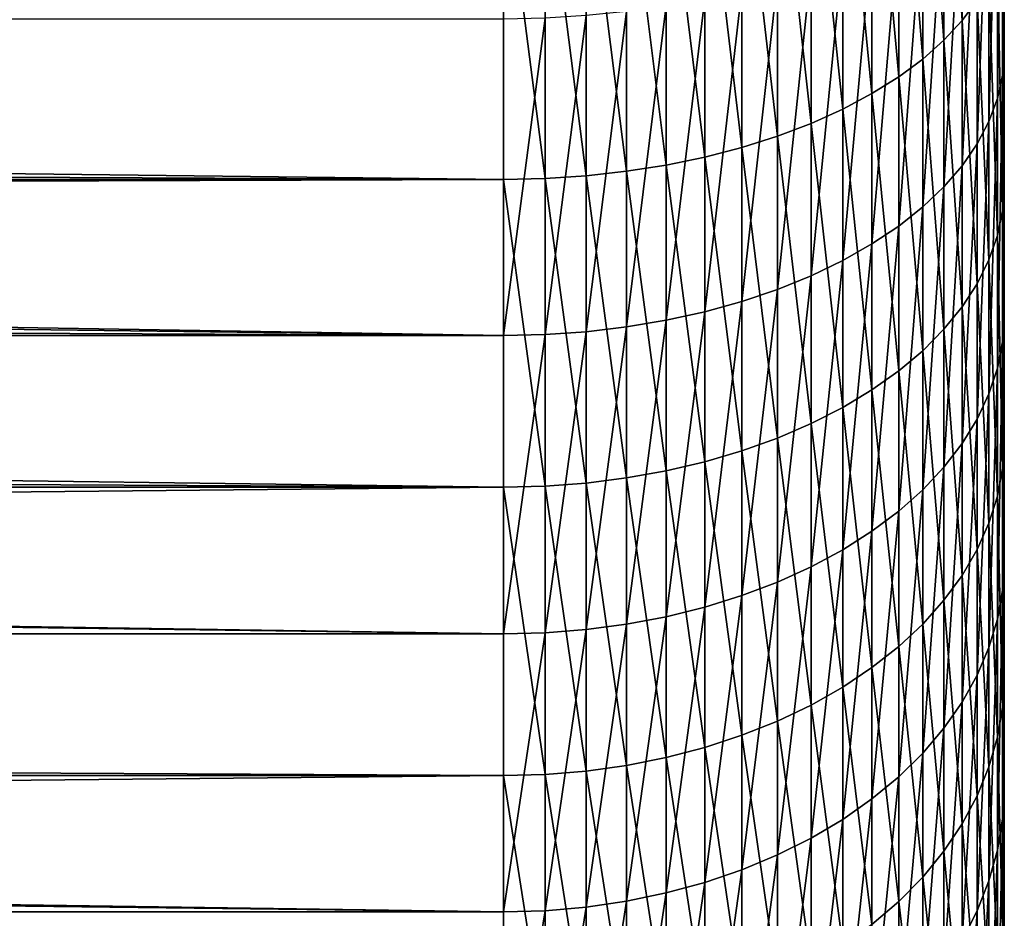
# Model space of a CAD drawing. Extents: x -35 to 35, y -65 to 0.
# Drawn here: x 33.5 to 35, y -63 to -61.7 of the extents above; entities that cross this region are included whole.
import ezdxf

# ---------------------------------------------------------------- set-up
doc = ezdxf.new("R2010")
doc.units = 0
doc.layers.add('L1', color=7, linetype='CONTINUOUS')

msp = doc.modelspace()

# ---------------------------------------------------------------- linework, layer by layer
at = {"layer": 'L1', "color": 7}
for points in [[(35, -62.29137, -4.278597), (35, -61.90934, -4.592981), (35, -58.45)], [(35, -58.45), (35, -61.90934, -4.592981), (35, -61.5017, -4.873361)], [(35, -63.25657, -3.155847), (35, -62.96749, -3.55736), (35, -58.45)], [(35, -58.45), (35, -62.96749, -3.55736), (35, -62.64496, -3.932537)], [(35, -58.45), (35, -62.64496, -3.932537), (35, -62.29137, -4.278597)], [(35, -63.90308, -1.82385), (35, -63.7261, -2.285871), (35, -58.45)], [(35, -58.45), (35, -63.7261, -2.285871), (35, -63.51007, -2.730969)], [(35, -58.45), (35, -63.51007, -2.730969), (35, -63.25657, -3.155847)], [(35, -64.18803, -0.370924), (35, -64.1349, -0.862819), (35, -58.45)], [(35, -58.45), (35, -64.1349, -0.862819), (35, -64.03968, -1.348326)], [(35, -58.45), (35, -64.03968, -1.348326), (35, -63.90308, -1.82385)], [(35, -64.09251, 1.106597), (35, -64.16675, 0.617443), (35, -58.45)], [(35, -58.45), (35, -64.16675, 0.617443), (35, -64.19867, 0.123718)], [(35, -58.45), (35, -64.19867, 0.123718), (35, -64.18803, -0.370924)], [(35, -63.62288, 2.510745), (35, -63.81956, 2.056765), (35, -58.45)], [(35, -58.45), (35, -63.81956, 2.056765), (35, -63.9765, 1.587558)], [(35, -58.45), (35, -63.9765, 1.587558), (35, -64.09251, 1.106597)], [(35, -62.81026, 3.748419), (35, -63.11635, 3.359715), (35, -58.45)], [(35, -58.45), (35, -63.11635, 3.359715), (35, -63.38789, 2.946136)], [(35, -58.45), (35, -63.38789, 2.946136), (35, -63.62288, 2.510745)], [(35, -61.70854, 4.737557), (35, -62.10374, 4.4399), (35, -58.45)], [(35, -58.45), (35, -62.10374, 4.4399), (35, -62.47189, 4.109372)], [(35, -58.45), (35, -62.47189, 4.109372), (35, -62.81026, 3.748419)], [(35, -58.45), (35, -61.28921, 5.000139), (35, -61.70854, 4.737557)], [(34.90961, -61.23421, -5.435363), (34.93683, -61.20881, -5.385798), (34.93683, -61.66159, -5.1287)], [(34.93683, -61.20881, -5.385798), (34.95936, -61.63095, -5.079757), (34.93683, -61.66159, -5.1287)], [(34.87787, -61.25848, -5.482758), (34.90961, -61.23421, -5.435363), (34.90961, -61.69115, -5.175899)], [(34.90961, -61.23421, -5.435363), (34.93683, -61.66159, -5.1287), (34.90961, -61.69115, -5.175899)], [(34.84185, -61.28148, -5.527658), (34.87787, -61.25848, -5.482758), (34.87787, -61.71941, -5.221031)], [(34.87787, -61.25848, -5.482758), (34.90961, -61.69115, -5.175899), (34.87787, -61.71941, -5.221031)], [(34.80179, -61.30305, -5.569758), (34.84185, -61.28148, -5.527658), (34.84185, -61.74618, -5.263788)], [(34.84185, -61.28148, -5.527658), (34.87787, -61.71941, -5.221031), (34.84185, -61.74618, -5.263788)], [(34.99744, -61.74364, 4.788586), (35, -61.70854, 4.737557), (35, -61.28921, 5.000139)], [(34.99744, -61.74364, 4.788586), (35, -61.28921, 5.000139), (34.99744, -61.31979, 5.053997)], [(34.75796, -61.32303, -5.60877), (34.80179, -61.30305, -5.569758), (34.80179, -61.77129, -5.303878)], [(34.80179, -61.30305, -5.569758), (34.84185, -61.74618, -5.263788), (34.80179, -61.77129, -5.303878)], [(34.71066, -61.34129, -5.644426), (34.75796, -61.32303, -5.60877), (34.75796, -61.79455, -5.341027)], [(34.75796, -61.32303, -5.60877), (34.80179, -61.77129, -5.303878), (34.75796, -61.79455, -5.341027)], [(34.98977, -61.77849, 4.839267), (34.99744, -61.74364, 4.788586), (34.99744, -61.31979, 5.053997)], [(34.98977, -61.77849, 4.839267), (34.99744, -61.31979, 5.053997), (34.98977, -61.35016, 5.107486)], [(34.66021, -61.35772, -5.676485), (34.71066, -61.34129, -5.644426), (34.71066, -61.81581, -5.374982)], [(34.71066, -61.34129, -5.644426), (34.75796, -61.79455, -5.341027), (34.71066, -61.81581, -5.374982)], [(34.60696, -61.37218, -5.704726), (34.66021, -61.35772, -5.676485), (34.66021, -61.83493, -5.40551)], [(34.66021, -61.35772, -5.676485), (34.71066, -61.81581, -5.374982), (34.66021, -61.83493, -5.40551)], [(34.97705, -61.81287, 4.889253), (34.98977, -61.77849, 4.839267), (34.98977, -61.35016, 5.107486)], [(34.97705, -61.81287, 4.889253), (34.98977, -61.35016, 5.107486), (34.97705, -61.38012, 5.160243)], [(34.55127, -61.3846, -5.728956), (34.60696, -61.37218, -5.704726), (34.60696, -61.85177, -5.432403)], [(34.60696, -61.37218, -5.704726), (34.66021, -61.83493, -5.40551), (34.60696, -61.85177, -5.432403)], [(34.49352, -61.39487, -5.749011), (34.55127, -61.3846, -5.728956), (34.55127, -61.86622, -5.455477)], [(34.55127, -61.3846, -5.728956), (34.60696, -61.85177, -5.432403), (34.55127, -61.86622, -5.455477)], [(34.95936, -61.84654, 4.938203), (34.97705, -61.81287, 4.889253), (34.97705, -61.38012, 5.160243)], [(34.95936, -61.84654, 4.938203), (34.97705, -61.38012, 5.160243), (34.95936, -61.40945, 5.211906)], [(34.37345, -61.40873, -5.776075), (34.43411, -61.40293, -5.764753), (34.43411, -61.88757, -5.489565)], [(34.43411, -61.40293, -5.764753), (34.49352, -61.39487, -5.749011), (34.49352, -61.87818, -5.474574)], [(34.43411, -61.40293, -5.764753), (34.49352, -61.87818, -5.474574), (34.43411, -61.88757, -5.489565)], [(34.49352, -61.39487, -5.749011), (34.55127, -61.86622, -5.455477), (34.49352, -61.87818, -5.474574)], [(6.146196, -61.56096, -5.707182), (34.25, -61.41339, -5.785179), (34.25, -61.89975, -5.509016)], [(34.25, -61.41339, -5.785179), (34.31194, -61.41223, -5.782899), (34.31194, -61.89839, -5.506845)], [(34.25, -61.41339, -5.785179), (34.31194, -61.89839, -5.506845), (34.25, -61.89975, -5.509016)], [(34.31194, -61.41223, -5.782899), (34.37345, -61.40873, -5.776075), (34.37345, -61.89432, -5.500346)], [(34.31194, -61.41223, -5.782899), (34.37345, -61.89432, -5.500346), (34.31194, -61.89839, -5.506845)], [(34.37345, -61.40873, -5.776075), (34.43411, -61.88757, -5.489565), (34.37345, -61.89432, -5.500346)], [(34.93683, -61.87927, 4.985782), (34.95936, -61.84654, 4.938203), (34.95936, -61.40945, 5.211906)], [(34.93683, -61.87927, 4.985782), (34.95936, -61.40945, 5.211906), (34.93683, -61.43797, 5.262122)], [(34.90961, -61.91083, 5.031665), (34.93683, -61.87927, 4.985782), (34.93683, -61.43797, 5.262122)], [(34.90961, -61.91083, 5.031665), (34.93683, -61.43797, 5.262122), (34.90961, -61.46547, 5.310548)], [(34.87787, -61.941, 5.075539), (34.90961, -61.91083, 5.031665), (34.90961, -61.46547, 5.310548)], [(34.87787, -61.941, 5.075539), (34.90961, -61.46547, 5.310548), (34.87787, -61.49176, 5.356854)], [(34.84185, -61.96959, 5.117105), (34.87787, -61.941, 5.075539), (34.87787, -61.49176, 5.356854)], [(34.84185, -61.96959, 5.117105), (34.87787, -61.49176, 5.356854), (34.84185, -61.51667, 5.400724)], [(34.99744, -61.53457, -4.925852), (35, -61.5017, -4.873361), (35, -61.90934, -4.592981)], [(34.80179, -61.9964, 5.156078), (34.84185, -61.96959, 5.117105), (34.84185, -61.51667, 5.400724)], [(34.80179, -61.9964, 5.156078), (34.84185, -61.51667, 5.400724), (34.80179, -61.54003, 5.441857)], [(34.98977, -61.56721, -4.977986), (34.99744, -61.53457, -4.925852), (34.99744, -61.9466, -4.642454)], [(34.99744, -61.53457, -4.925852), (35, -61.90934, -4.592981), (34.99744, -61.9466, -4.642454)], [(34.75796, -62.02124, 5.192192), (34.80179, -61.9964, 5.156078), (34.80179, -61.54003, 5.441857)], [(34.75796, -62.02124, 5.192192), (34.80179, -61.54003, 5.441857), (34.75796, -61.56167, 5.479972)], [(6.146196, -61.56096, -5.707182), (34.25, -61.89975, -5.509016), (6.014833, -61.77498, -5.585202)], [(34.71066, -62.04394, 5.225201), (34.75796, -62.02124, 5.192192), (34.75796, -61.56167, 5.479972)], [(34.71066, -62.04394, 5.225201), (34.75796, -61.56167, 5.479972), (34.71066, -61.58146, 5.51481)], [(34.97705, -61.59941, -5.029405), (34.98977, -61.56721, -4.977986), (34.98977, -61.98361, -4.691587)], [(34.98977, -61.56721, -4.977986), (34.99744, -61.9466, -4.642454), (34.98977, -61.98361, -4.691587)], [(34.66021, -62.06435, 5.254878), (34.71066, -62.04394, 5.225201), (34.71066, -61.58146, 5.51481)], [(34.66021, -62.06435, 5.254878), (34.71066, -61.58146, 5.51481), (34.66021, -61.59924, 5.546132)], [(34.60696, -62.08234, 5.281021), (34.66021, -62.06435, 5.254878), (34.66021, -61.59924, 5.546132)], [(34.60696, -62.08234, 5.281021), (34.66021, -61.59924, 5.546132), (34.60696, -61.61491, 5.573725)], [(34.95936, -61.63095, -5.079757), (34.97705, -61.59941, -5.029405), (34.97705, -62.02011, -4.740048)], [(34.97705, -61.59941, -5.029405), (34.98977, -61.98361, -4.691587), (34.97705, -62.02011, -4.740048)], [(34.55127, -62.09776, 5.303452), (34.60696, -62.08234, 5.281021), (34.60696, -61.61491, 5.573725)], [(34.55127, -62.09776, 5.303452), (34.60696, -61.61491, 5.573725), (34.55127, -61.62835, 5.597399)], [(34.43411, -62.12056, 5.336591), (34.49352, -62.11053, 5.322018), (34.49352, -61.63948, 5.616994)], [(34.43411, -62.12056, 5.336591), (34.49352, -61.63948, 5.616994), (34.43411, -61.64821, 5.632374)], [(34.49352, -62.11053, 5.322018), (34.55127, -62.09776, 5.303452), (34.55127, -61.62835, 5.597399)], [(34.49352, -62.11053, 5.322018), (34.55127, -61.62835, 5.597399), (34.49352, -61.63948, 5.616994)], [(34.93683, -61.66159, -5.1287), (34.95936, -61.63095, -5.079757), (34.95936, -62.05585, -4.787504)], [(34.95936, -61.63095, -5.079757), (34.97705, -62.02011, -4.740048), (34.95936, -62.05585, -4.787504)], [(34.31194, -62.13211, 5.353389), (34.37345, -62.12777, 5.347072), (34.37345, -61.65449, 5.643436)], [(34.31194, -62.13211, 5.353389), (34.37345, -61.65449, 5.643436), (34.31194, -61.65828, 5.650104)], [(34.37345, -62.12777, 5.347072), (34.43411, -62.12056, 5.336591), (34.43411, -61.64821, 5.632374)], [(34.37345, -62.12777, 5.347072), (34.43411, -61.64821, 5.632374), (34.37345, -61.65449, 5.643436)], [(6.014833, -61.77498, 5.585202), (34.25, -62.13356, 5.3555), (6.086041, -61.65897, 5.651324)], [(6.086041, -61.65897, 5.651324), (34.25, -62.13356, 5.3555), (34.25, -61.65954, 5.652331)], [(34.25, -62.13356, 5.3555), (34.31194, -62.13211, 5.353389), (34.31194, -61.65828, 5.650104)], [(34.25, -62.13356, 5.3555), (34.31194, -61.65828, 5.650104), (34.25, -61.65954, 5.652331)], [(34.90961, -61.69115, -5.175899), (34.93683, -61.66159, -5.1287), (34.93683, -62.09059, -4.833631)], [(34.93683, -61.66159, -5.1287), (34.95936, -62.05585, -4.787504), (34.93683, -62.09059, -4.833631)], [(34.87787, -61.71941, -5.221031), (34.90961, -61.69115, -5.175899), (34.90961, -62.1241, -4.878114)], [(34.90961, -61.69115, -5.175899), (34.93683, -62.09059, -4.833631), (34.90961, -62.1241, -4.878114)], [(34.99744, -62.14309, 4.487724), (35, -62.10374, 4.4399), (35, -61.70854, 4.737557)], [(34.99744, -62.14309, 4.487724), (35, -61.70854, 4.737557), (34.99744, -61.74364, 4.788586)], [(34.84185, -61.74618, -5.263788), (34.87787, -61.71941, -5.221031), (34.87787, -62.15613, -4.920649)], [(34.87787, -61.71941, -5.221031), (34.90961, -62.1241, -4.878114), (34.87787, -62.15613, -4.920649)], [(34.98977, -62.18218, 4.53522), (34.99744, -62.14309, 4.487724), (34.99744, -61.74364, 4.788586)], [(34.98977, -62.18218, 4.53522), (34.99744, -61.74364, 4.788586), (34.98977, -61.77849, 4.839267)], [(34.80179, -61.77129, -5.303878), (34.84185, -61.74618, -5.263788), (34.84185, -62.18648, -4.960947)], [(34.84185, -61.74618, -5.263788), (34.87787, -62.15613, -4.920649), (34.84185, -62.18648, -4.960947)], [(34.75796, -61.79455, -5.341027), (34.80179, -61.77129, -5.303878), (34.80179, -62.21494, -4.99873)], [(34.80179, -61.77129, -5.303878), (34.84185, -62.18648, -4.960947), (34.80179, -62.21494, -4.99873)], [(6.014833, -61.77498, 5.585202), (5.871008, -61.98971, 5.451651), (34.25, -62.13356, 5.3555)], [(34.25, -61.89975, -5.509016), (5.931689, -61.89911, -5.507997), (6.014833, -61.77498, -5.585202)], [(34.97705, -62.22073, 4.582065), (34.98977, -62.18218, 4.53522), (34.98977, -61.77849, 4.839267)], [(34.97705, -62.22073, 4.582065), (34.98977, -61.77849, 4.839267), (34.97705, -61.81287, 4.889253)], [(34.71066, -61.81581, -5.374982), (34.75796, -61.79455, -5.341027), (34.75796, -62.24131, -5.033742)], [(34.75796, -61.79455, -5.341027), (34.80179, -62.21494, -4.99873), (34.75796, -62.24131, -5.033742)], [(34.66021, -61.83493, -5.40551), (34.71066, -61.81581, -5.374982), (34.71066, -62.26541, -5.065743)], [(34.71066, -61.81581, -5.374982), (34.75796, -62.24131, -5.033742), (34.71066, -62.26541, -5.065743)], [(34.95936, -62.25848, 4.627939), (34.97705, -62.22073, 4.582065), (34.97705, -61.81287, 4.889253)], [(34.95936, -62.25848, 4.627939), (34.97705, -61.81287, 4.889253), (34.95936, -61.84654, 4.938203)], [(34.60696, -61.85177, -5.432403), (34.66021, -61.83493, -5.40551), (34.66021, -62.28708, -5.094515)], [(34.66021, -61.83493, -5.40551), (34.71066, -62.26541, -5.065743), (34.66021, -62.28708, -5.094515)], [(34.93683, -62.29517, 4.672529), (34.95936, -62.25848, 4.627939), (34.95936, -61.84654, 4.938203)], [(34.93683, -62.29517, 4.672529), (34.95936, -61.84654, 4.938203), (34.93683, -61.87927, 4.985782)], [(34.55127, -61.86622, -5.455477), (34.60696, -61.85177, -5.432403), (34.60696, -62.30617, -5.119861)], [(34.60696, -61.85177, -5.432403), (34.66021, -62.28708, -5.094515), (34.60696, -62.30617, -5.119861)], [(34.49352, -61.87818, -5.474574), (34.55127, -61.86622, -5.455477), (34.55127, -62.32255, -5.141607)], [(34.55127, -61.86622, -5.455477), (34.60696, -62.30617, -5.119861), (34.55127, -62.32255, -5.141607)], [(34.37345, -61.89432, -5.500346), (34.43411, -61.88757, -5.489565), (34.43411, -62.34675, -5.173734)], [(34.43411, -61.88757, -5.489565), (34.49352, -61.87818, -5.474574), (34.49352, -62.33611, -5.159606)], [(34.43411, -61.88757, -5.489565), (34.49352, -62.33611, -5.159606), (34.43411, -62.34675, -5.173734)], [(34.49352, -61.87818, -5.474574), (34.55127, -62.32255, -5.141607), (34.49352, -62.33611, -5.159606)], [(34.90961, -62.33056, 4.71553), (34.93683, -62.29517, 4.672529), (34.93683, -61.87927, 4.985782)], [(34.90961, -62.33056, 4.71553), (34.93683, -61.87927, 4.985782), (34.90961, -61.91083, 5.031665)], [(34.25, -61.89975, -5.509016), (5.871008, -61.98971, -5.451651), (5.931689, -61.89911, -5.507997)], [(34.25, -62.36056, -5.192066), (5.871008, -61.98971, -5.451651), (34.25, -61.89975, -5.509016)], [(34.25, -61.89975, -5.509016), (34.31194, -61.89839, -5.506845), (34.31194, -62.35902, -5.19002)], [(34.25, -61.89975, -5.509016), (34.31194, -62.35902, -5.19002), (34.25, -62.36056, -5.192066)], [(34.31194, -61.89839, -5.506845), (34.37345, -61.89432, -5.500346), (34.37345, -62.3544, -5.183895)], [(34.31194, -61.89839, -5.506845), (34.37345, -62.3544, -5.183895), (34.31194, -62.35902, -5.19002)], [(34.37345, -61.89432, -5.500346), (34.43411, -62.34675, -5.173734), (34.37345, -62.3544, -5.183895)], [(34.87787, -62.3644, 4.756648), (34.90961, -62.33056, 4.71553), (34.90961, -61.91083, 5.031665)], [(34.87787, -62.3644, 4.756648), (34.90961, -61.91083, 5.031665), (34.87787, -61.941, 5.075539)], [(34.99744, -61.9466, -4.642454), (35, -61.90934, -4.592981), (35, -62.29137, -4.278597)], [(34.84185, -62.39646, 4.795602), (34.87787, -62.3644, 4.756648), (34.87787, -61.941, 5.075539)], [(34.84185, -62.39646, 4.795602), (34.87787, -61.941, 5.075539), (34.84185, -61.96959, 5.117105)], [(34.98977, -61.98361, -4.691587), (34.99744, -61.9466, -4.642454), (34.99744, -62.33275, -4.324683)], [(34.99744, -61.9466, -4.642454), (35, -62.29137, -4.278597), (34.99744, -62.33275, -4.324683)], [(34.80179, -62.42651, 4.832126), (34.84185, -62.39646, 4.795602), (34.84185, -61.96959, 5.117105)], [(34.80179, -62.42651, 4.832126), (34.84185, -61.96959, 5.117105), (34.80179, -61.9964, 5.156078)], [(34.25, -62.36056, -5.192066), (5.713958, -62.20477, -5.305818), (5.871008, -61.98971, -5.451651)], [(34.25, -62.13356, 5.3555), (5.871008, -61.98971, 5.451651), (5.766431, -62.13291, 5.354543)], [(34.97705, -62.02011, -4.740048), (34.98977, -61.98361, -4.691587), (34.98977, -62.37384, -4.370454)], [(34.98977, -61.98361, -4.691587), (34.99744, -62.33275, -4.324683), (34.98977, -62.37384, -4.370454)], [(34.75796, -62.45436, 4.865971), (34.80179, -62.42651, 4.832126), (34.80179, -61.9964, 5.156078)], [(34.75796, -62.45436, 4.865971), (34.80179, -61.9964, 5.156078), (34.75796, -62.02124, 5.192192)], [(34.71066, -62.47982, 4.896905), (34.75796, -62.45436, 4.865971), (34.75796, -62.02124, 5.192192)], [(34.71066, -62.47982, 4.896905), (34.75796, -62.02124, 5.192192), (34.71066, -62.04394, 5.225201)], [(34.95936, -62.05585, -4.787504), (34.97705, -62.02011, -4.740048), (34.97705, -62.41437, -4.415598)], [(34.97705, -62.02011, -4.740048), (34.98977, -62.37384, -4.370454), (34.97705, -62.41437, -4.415598)], [(34.66021, -62.5027, 4.924718), (34.71066, -62.47982, 4.896905), (34.71066, -62.04394, 5.225201)], [(34.66021, -62.5027, 4.924718), (34.71066, -62.04394, 5.225201), (34.66021, -62.06435, 5.254878)], [(34.60696, -62.52287, 4.949219), (34.66021, -62.5027, 4.924718), (34.66021, -62.06435, 5.254878)], [(34.60696, -62.52287, 4.949219), (34.66021, -62.06435, 5.254878), (34.60696, -62.08234, 5.281021)], [(34.93683, -62.09059, -4.833631), (34.95936, -62.05585, -4.787504), (34.95936, -62.45406, -4.459805)], [(34.95936, -62.05585, -4.787504), (34.97705, -62.41437, -4.415598), (34.95936, -62.45406, -4.459805)], [(34.55127, -62.54017, 4.970241), (34.60696, -62.52287, 4.949219), (34.60696, -62.08234, 5.281021)], [(34.55127, -62.54017, 4.970241), (34.60696, -62.08234, 5.281021), (34.55127, -62.09776, 5.303452)], [(34.49352, -62.55449, 4.98764), (34.55127, -62.54017, 4.970241), (34.55127, -62.09776, 5.303452)], [(34.49352, -62.55449, 4.98764), (34.55127, -62.09776, 5.303452), (34.49352, -62.11053, 5.322018)], [(34.90961, -62.1241, -4.878114), (34.93683, -62.09059, -4.833631), (34.93683, -62.49264, -4.502775)], [(34.93683, -62.09059, -4.833631), (34.95936, -62.45406, -4.459805), (34.93683, -62.49264, -4.502775)], [(34.43411, -62.56573, 5.001297), (34.49352, -62.55449, 4.98764), (34.49352, -62.11053, 5.322018)], [(34.43411, -62.56573, 5.001297), (34.49352, -62.11053, 5.322018), (34.43411, -62.12056, 5.336591)], [(34.99744, -62.51521, 4.153635), (35, -62.47189, 4.109372), (35, -62.10374, 4.4399)], [(34.99744, -62.51521, 4.153635), (35, -62.10374, 4.4399), (34.99744, -62.14309, 4.487724)], [(34.31194, -62.57869, 5.01704), (34.37345, -62.57381, 5.011119), (34.37345, -62.12777, 5.347072)], [(34.31194, -62.57869, 5.01704), (34.37345, -62.12777, 5.347072), (34.31194, -62.13211, 5.353389)], [(34.37345, -62.57381, 5.011119), (34.43411, -62.56573, 5.001297), (34.43411, -62.12056, 5.336591)], [(34.37345, -62.57381, 5.011119), (34.43411, -62.12056, 5.336591), (34.37345, -62.12777, 5.347072)], [(34.87787, -62.15613, -4.920649), (34.90961, -62.1241, -4.878114), (34.90961, -62.52984, -4.544213)], [(34.90961, -62.1241, -4.878114), (34.93683, -62.49264, -4.502775), (34.90961, -62.52984, -4.544213)], [(34.25, -62.58031, 5.019018), (5.766431, -62.13291, 5.354543), (5.713958, -62.20477, 5.305818)], [(34.25, -62.13356, 5.3555), (5.766431, -62.13291, 5.354543), (34.25, -62.58031, 5.019018)], [(34.25, -62.58031, 5.019018), (34.31194, -62.57869, 5.01704), (34.31194, -62.13211, 5.353389)], [(34.25, -62.58031, 5.019018), (34.31194, -62.13211, 5.353389), (34.25, -62.13356, 5.3555)], [(34.84185, -62.18648, -4.960947), (34.87787, -62.15613, -4.920649), (34.87787, -62.56542, -4.583837)], [(34.87787, -62.15613, -4.920649), (34.90961, -62.52984, -4.544213), (34.87787, -62.56542, -4.583837)], [(34.98977, -62.55823, 4.197596), (34.99744, -62.51521, 4.153635), (34.99744, -62.14309, 4.487724)], [(34.98977, -62.55823, 4.197596), (34.99744, -62.14309, 4.487724), (34.98977, -62.18218, 4.53522)], [(34.80179, -62.21494, -4.99873), (34.84185, -62.18648, -4.960947), (34.84185, -62.59912, -4.621376)], [(34.84185, -62.18648, -4.960947), (34.87787, -62.56542, -4.583837), (34.84185, -62.59912, -4.621376)], [(34.97705, -62.60066, 4.240953), (34.98977, -62.55823, 4.197596), (34.98977, -62.18218, 4.53522)], [(34.97705, -62.60066, 4.240953), (34.98977, -62.18218, 4.53522), (34.97705, -62.22073, 4.582065)], [(34.25, -62.58031, 5.019018), (5.713958, -62.20477, 5.305818), (5.402681, -62.57857, 5.016776)], [(5.586927, -62.35731, -5.187861), (5.713958, -62.20477, -5.305818), (34.25, -62.36056, -5.192066)], [(34.75796, -62.24131, -5.033742), (34.80179, -62.21494, -4.99873), (34.80179, -62.63072, -4.656574)], [(34.80179, -62.21494, -4.99873), (34.84185, -62.59912, -4.621376), (34.80179, -62.63072, -4.656574)], [(34.95936, -62.64222, 4.283412), (34.97705, -62.60066, 4.240953), (34.97705, -62.22073, 4.582065)], [(34.95936, -62.64222, 4.283412), (34.97705, -62.22073, 4.582065), (34.95936, -62.25848, 4.627939)], [(34.71066, -62.26541, -5.065743), (34.75796, -62.24131, -5.033742), (34.75796, -62.66, -4.689189)], [(34.75796, -62.24131, -5.033742), (34.80179, -62.63072, -4.656574), (34.75796, -62.66, -4.689189)], [(34.93683, -62.68261, 4.324683), (34.95936, -62.64222, 4.283412), (34.95936, -62.25848, 4.627939)], [(34.93683, -62.68261, 4.324683), (34.95936, -62.25848, 4.627939), (34.93683, -62.29517, 4.672529)], [(34.66021, -62.28708, -5.094515), (34.71066, -62.26541, -5.065743), (34.71066, -62.68676, -4.718999)], [(34.71066, -62.26541, -5.065743), (34.75796, -62.66, -4.689189), (34.71066, -62.68676, -4.718999)], [(34.60696, -62.30617, -5.119861), (34.66021, -62.28708, -5.094515), (34.66021, -62.71083, -4.745802)], [(34.66021, -62.28708, -5.094515), (34.71066, -62.68676, -4.718999), (34.66021, -62.71083, -4.745802)], [(34.90961, -62.72157, 4.364482), (34.93683, -62.68261, 4.324683), (34.93683, -62.29517, 4.672529)], [(34.90961, -62.72157, 4.364482), (34.93683, -62.29517, 4.672529), (34.90961, -62.33056, 4.71553)], [(34.99744, -62.33275, -4.324683), (35, -62.29137, -4.278597), (35, -62.64496, -3.932537)], [(34.55127, -62.32255, -5.141607), (34.60696, -62.30617, -5.119861), (34.60696, -62.73203, -4.769412)], [(34.60696, -62.30617, -5.119861), (34.66021, -62.71083, -4.745802), (34.60696, -62.73203, -4.769412)], [(34.49352, -62.33611, -5.159606), (34.55127, -62.32255, -5.141607), (34.55127, -62.75021, -4.78967)], [(34.55127, -62.32255, -5.141607), (34.60696, -62.73203, -4.769412), (34.55127, -62.75021, -4.78967)], [(34.87787, -62.75881, 4.402539), (34.90961, -62.72157, 4.364482), (34.90961, -62.33056, 4.71553)], [(34.87787, -62.75881, 4.402539), (34.90961, -62.33056, 4.71553), (34.87787, -62.3644, 4.756648)], [(34.98977, -62.37384, -4.370454), (34.99744, -62.33275, -4.324683), (34.99744, -62.69014, -3.974895)], [(34.99744, -62.33275, -4.324683), (35, -62.64496, -3.932537), (34.99744, -62.69014, -3.974895)], [(34.37345, -62.3544, -5.183895), (34.43411, -62.34675, -5.173734), (34.43411, -62.77709, -4.819599)], [(34.43411, -62.34675, -5.173734), (34.49352, -62.33611, -5.159606), (34.49352, -62.76527, -4.806438)], [(34.43411, -62.34675, -5.173734), (34.49352, -62.76527, -4.806438), (34.43411, -62.77709, -4.819599)], [(34.49352, -62.33611, -5.159606), (34.55127, -62.75021, -4.78967), (34.49352, -62.76527, -4.806438)], [(5.586927, -62.35731, -5.187861), (34.25, -62.36056, -5.192066), (5.351219, -62.64036, -4.968989)], [(5.351219, -62.64036, -4.968989), (34.25, -62.36056, -5.192066), (34.25, -62.79241, -4.836676)], [(34.25, -62.36056, -5.192066), (34.31194, -62.35902, -5.19002), (34.31194, -62.79071, -4.834769)], [(34.25, -62.36056, -5.192066), (34.31194, -62.79071, -4.834769), (34.25, -62.79241, -4.836676)], [(34.31194, -62.35902, -5.19002), (34.37345, -62.3544, -5.183895), (34.37345, -62.78558, -4.829064)], [(34.31194, -62.35902, -5.19002), (34.37345, -62.78558, -4.829064), (34.31194, -62.79071, -4.834769)], [(34.37345, -62.3544, -5.183895), (34.43411, -62.77709, -4.819599), (34.37345, -62.78558, -4.829064)], [(34.84185, -62.7941, 4.438593), (34.87787, -62.75881, 4.402539), (34.87787, -62.3644, 4.756648)], [(34.84185, -62.7941, 4.438593), (34.87787, -62.3644, 4.756648), (34.84185, -62.39646, 4.795602)], [(34.97705, -62.41437, -4.415598), (34.98977, -62.37384, -4.370454), (34.98977, -62.73501, -4.016964)], [(34.98977, -62.37384, -4.370454), (34.99744, -62.69014, -3.974895), (34.98977, -62.73501, -4.016964)], [(34.80179, -62.82718, 4.472398), (34.84185, -62.7941, 4.438593), (34.84185, -62.39646, 4.795602)], [(34.80179, -62.82718, 4.472398), (34.84185, -62.39646, 4.795602), (34.80179, -62.42651, 4.832126)], [(34.95936, -62.45406, -4.459805), (34.97705, -62.41437, -4.415598), (34.97705, -62.77928, -4.058456)], [(34.97705, -62.41437, -4.415598), (34.98977, -62.73501, -4.016964), (34.97705, -62.77928, -4.058456)], [(34.75796, -62.85784, 4.503724), (34.80179, -62.82718, 4.472398), (34.80179, -62.42651, 4.832126)], [(34.75796, -62.85784, 4.503724), (34.80179, -62.42651, 4.832126), (34.75796, -62.45436, 4.865971)], [(34.71066, -62.88587, 4.532355), (34.75796, -62.85784, 4.503724), (34.75796, -62.45436, 4.865971)], [(34.71066, -62.88587, 4.532355), (34.75796, -62.45436, 4.865971), (34.71066, -62.47982, 4.896905)], [(34.93683, -62.49264, -4.502775), (34.95936, -62.45406, -4.459805), (34.95936, -62.82263, -4.099088)], [(34.95936, -62.45406, -4.459805), (34.97705, -62.77928, -4.058456), (34.95936, -62.82263, -4.099088)], [(34.66021, -62.91106, 4.558098), (34.71066, -62.88587, 4.532355), (34.71066, -62.47982, 4.896905)], [(34.66021, -62.91106, 4.558098), (34.71066, -62.47982, 4.896905), (34.66021, -62.5027, 4.924718)], [(34.99744, -62.85723, 3.788794), (35, -62.81026, 3.748419), (35, -62.47189, 4.109372)], [(34.99744, -62.85723, 3.788794), (35, -62.47189, 4.109372), (34.99744, -62.51521, 4.153635)], [(34.90961, -62.52984, -4.544213), (34.93683, -62.49264, -4.502775), (34.93683, -62.86475, -4.138582)], [(34.93683, -62.49264, -4.502775), (34.95936, -62.82263, -4.099088), (34.93683, -62.86475, -4.138582)], [(34.60696, -62.93325, 4.580774), (34.66021, -62.91106, 4.558098), (34.66021, -62.5027, 4.924718)], [(34.60696, -62.93325, 4.580774), (34.66021, -62.5027, 4.924718), (34.60696, -62.52287, 4.949219)], [(34.55127, -62.95229, 4.600231), (34.60696, -62.93325, 4.580774), (34.60696, -62.52287, 4.949219)], [(34.55127, -62.95229, 4.600231), (34.60696, -62.52287, 4.949219), (34.55127, -62.54017, 4.970241)], [(34.98977, -62.90387, 3.828893), (34.99744, -62.85723, 3.788794), (34.99744, -62.51521, 4.153635)], [(34.98977, -62.90387, 3.828893), (34.99744, -62.51521, 4.153635), (34.98977, -62.55823, 4.197596)], [(34.49352, -62.96805, 4.616335), (34.55127, -62.95229, 4.600231), (34.55127, -62.54017, 4.970241)], [(34.49352, -62.96805, 4.616335), (34.55127, -62.54017, 4.970241), (34.49352, -62.55449, 4.98764)], [(34.87787, -62.56542, -4.583837), (34.90961, -62.52984, -4.544213), (34.90961, -62.90538, -4.176669)], [(34.90961, -62.52984, -4.544213), (34.93683, -62.86475, -4.138582), (34.90961, -62.90538, -4.176669)], [(34.43411, -62.98043, 4.628975), (34.49352, -62.96805, 4.616335), (34.49352, -62.55449, 4.98764)], [(34.43411, -62.98043, 4.628975), (34.49352, -62.55449, 4.98764), (34.43411, -62.56573, 5.001297)], [(34.37345, -62.98932, 4.638067), (34.43411, -62.98043, 4.628975), (34.43411, -62.56573, 5.001297)], [(34.37345, -62.98932, 4.638067), (34.43411, -62.56573, 5.001297), (34.37345, -62.57381, 5.011119)], [(34.84185, -62.59912, -4.621376), (34.87787, -62.56542, -4.583837), (34.87787, -62.94423, -4.213088)], [(34.87787, -62.56542, -4.583837), (34.90961, -62.90538, -4.176669), (34.87787, -62.94423, -4.213088)], [(34.97705, -62.94987, 3.868443), (34.98977, -62.90387, 3.828893), (34.98977, -62.55823, 4.197596)], [(34.97705, -62.94987, 3.868443), (34.98977, -62.55823, 4.197596), (34.97705, -62.60066, 4.240953)], [(5.402681, -62.57857, 5.016776), (5.351219, -62.64036, 4.968989), (34.25, -62.99648, 4.645377)], [(34.25, -62.99648, 4.645377), (34.25, -62.58031, 5.019018), (5.402681, -62.57857, 5.016776)], [(34.25, -62.99648, 4.645377), (34.31194, -62.99469, 4.643546), (34.31194, -62.57869, 5.01704)], [(34.25, -62.99648, 4.645377), (34.31194, -62.57869, 5.01704), (34.25, -62.58031, 5.019018)], [(34.31194, -62.99469, 4.643546), (34.37345, -62.98932, 4.638067), (34.37345, -62.57381, 5.011119)], [(34.31194, -62.99469, 4.643546), (34.37345, -62.57381, 5.011119), (34.31194, -62.57869, 5.01704)], [(34.80179, -62.63072, -4.656574), (34.84185, -62.59912, -4.621376), (34.84185, -62.98103, -4.247591)], [(34.84185, -62.59912, -4.621376), (34.87787, -62.94423, -4.213088), (34.84185, -62.98103, -4.247591)], [(34.95936, -62.99493, 3.907172), (34.97705, -62.94987, 3.868443), (34.97705, -62.60066, 4.240953)], [(34.95936, -62.99493, 3.907172), (34.97705, -62.60066, 4.240953), (34.95936, -62.64222, 4.283412)], [(34.25, -62.99648, 4.645377), (5.351219, -62.64036, 4.968989), (4.999679, -62.99386, 4.642559)], [(5.351219, -62.64036, -4.968989), (34.25, -62.79241, -4.836676), (5.204014, -62.78839, -4.832299)], [(34.75796, -62.66, -4.689189), (34.80179, -62.63072, -4.656574), (34.80179, -63.01554, -4.279941)], [(34.80179, -62.63072, -4.656574), (34.84185, -62.98103, -4.247591), (34.80179, -63.01554, -4.279941)], [(34.93683, -63.03871, 3.944818), (34.95936, -62.99493, 3.907172), (34.95936, -62.64222, 4.283412)], [(34.93683, -63.03871, 3.944818), (34.95936, -62.64222, 4.283412), (34.93683, -62.68261, 4.324683)], [(34.99744, -62.69014, -3.974895), (35, -62.64496, -3.932537), (35, -62.96749, -3.55736)], [(34.71066, -62.68676, -4.718999), (34.75796, -62.66, -4.689189), (34.75796, -63.04752, -4.309919)], [(34.75796, -62.66, -4.689189), (34.80179, -63.01554, -4.279941), (34.75796, -63.04752, -4.309919)], [(34.66021, -62.71083, -4.745802), (34.71066, -62.68676, -4.718999), (34.71066, -63.07675, -4.337318)], [(34.71066, -62.68676, -4.718999), (34.75796, -63.04752, -4.309919), (34.71066, -63.07675, -4.337318)], [(34.90961, -63.08094, 3.981121), (34.93683, -63.03871, 3.944818), (34.93683, -62.68261, 4.324683)], [(34.90961, -63.08094, 3.981121), (34.93683, -62.68261, 4.324683), (34.90961, -62.72157, 4.364482)], [(34.98977, -62.73501, -4.016964), (34.99744, -62.69014, -3.974895), (34.99744, -63.01615, -3.595678)], [(34.99744, -62.69014, -3.974895), (35, -62.96749, -3.55736), (34.99744, -63.01615, -3.595678)], [(34.60696, -62.73203, -4.769412), (34.66021, -62.71083, -4.745802), (34.66021, -63.10303, -4.361953)], [(34.66021, -62.71083, -4.745802), (34.71066, -63.07675, -4.337318), (34.66021, -63.10303, -4.361953)], [(34.55127, -62.75021, -4.78967), (34.60696, -62.73203, -4.769412), (34.60696, -63.12618, -4.383653)], [(34.60696, -62.73203, -4.769412), (34.66021, -63.10303, -4.361953), (34.60696, -63.12618, -4.383653)], [(34.87787, -63.12133, 4.015835), (34.90961, -63.08094, 3.981121), (34.90961, -62.72157, 4.364482)], [(34.87787, -63.12133, 4.015835), (34.90961, -62.72157, 4.364482), (34.87787, -62.75881, 4.402539)], [(34.97705, -62.77928, -4.058456), (34.98977, -62.73501, -4.016964), (34.98977, -63.06447, -3.633733)], [(34.98977, -62.73501, -4.016964), (34.99744, -63.01615, -3.595678), (34.98977, -63.06447, -3.633733)], [(34.49352, -62.76527, -4.806438), (34.55127, -62.75021, -4.78967), (34.55127, -63.14604, -4.402273)], [(34.55127, -62.75021, -4.78967), (34.60696, -63.12618, -4.383653), (34.55127, -63.14604, -4.402273)], [(34.84185, -63.15958, 4.048723), (34.87787, -63.12133, 4.015835), (34.87787, -62.75881, 4.402539)], [(34.84185, -63.15958, 4.048723), (34.87787, -62.75881, 4.402539), (34.84185, -62.7941, 4.438593)], [(34.43411, -62.77709, -4.819599), (34.49352, -62.76527, -4.806438), (34.49352, -63.16248, -4.417684)], [(34.49352, -62.76527, -4.806438), (34.55127, -63.14604, -4.402273), (34.49352, -63.16248, -4.417684)], [(5.204014, -62.78839, -4.832299), (34.25, -62.79241, -4.836676), (4.923783, -63.07018, -4.572084)], [(34.25, -62.79241, -4.836676), (34.31194, -62.79071, -4.834769), (34.31194, -63.19026, -4.443724)], [(34.31194, -62.79071, -4.834769), (34.37345, -62.78558, -4.829064), (34.37345, -63.18466, -4.43848)], [(34.31194, -62.79071, -4.834769), (34.37345, -63.18466, -4.43848), (34.31194, -63.19026, -4.443724)], [(34.37345, -62.78558, -4.829064), (34.43411, -62.77709, -4.819599), (34.43411, -63.17538, -4.42978)], [(34.37345, -62.78558, -4.829064), (34.43411, -63.17538, -4.42978), (34.37345, -63.18466, -4.43848)], [(34.43411, -62.77709, -4.819599), (34.49352, -63.16248, -4.417684), (34.43411, -63.17538, -4.42978)], [(34.95936, -62.82263, -4.099088), (34.97705, -62.77928, -4.058456), (34.97705, -63.11214, -3.671267)], [(34.97705, -62.77928, -4.058456), (34.98977, -63.06447, -3.633733), (34.97705, -63.11214, -3.671267)], [(4.923783, -63.07018, -4.572084), (34.25, -62.79241, -4.836676), (34.25, -63.19212, -4.445476)], [(34.25, -62.79241, -4.836676), (34.31194, -63.19026, -4.443724), (34.25, -63.19212, -4.445476)], [(34.80179, -63.19545, 4.079558), (34.84185, -63.15958, 4.048723), (34.84185, -62.7941, 4.438593)], [(34.80179, -63.19545, 4.079558), (34.84185, -62.7941, 4.438593), (34.80179, -62.82718, 4.472398)], [(34.99744, -63.16661, 3.395903), (35, -63.11635, 3.359715), (35, -62.81026, 3.748419)], [(34.99744, -63.16661, 3.395903), (35, -62.81026, 3.748419), (34.99744, -62.85723, 3.788794)], [(34.75796, -63.22869, 4.108132), (34.80179, -63.19545, 4.079558), (34.80179, -62.82718, 4.472398)], [(34.75796, -63.22869, 4.108132), (34.80179, -62.82718, 4.472398), (34.75796, -62.85784, 4.503724)], [(34.93683, -62.86475, -4.138582), (34.95936, -62.82263, -4.099088), (34.95936, -63.15881, -3.708022)], [(34.95936, -62.82263, -4.099088), (34.97705, -63.11214, -3.671267), (34.95936, -63.15881, -3.708022)], [(34.71066, -63.25907, 4.134249), (34.75796, -63.22869, 4.108132), (34.75796, -62.85784, 4.503724)], [(34.71066, -63.25907, 4.134249), (34.75796, -62.85784, 4.503724), (34.71066, -62.88587, 4.532355)], [(34.90961, -62.90538, -4.176669), (34.93683, -62.86475, -4.138582), (34.93683, -63.20418, -3.743749)], [(34.93683, -62.86475, -4.138582), (34.95936, -63.15881, -3.708022), (34.93683, -63.20418, -3.743749)], [(34.98977, -63.21653, 3.431844), (34.99744, -63.16661, 3.395903), (34.99744, -62.85723, 3.788794)], [(34.98977, -63.21653, 3.431844), (34.99744, -62.85723, 3.788794), (34.98977, -62.90387, 3.828893)], [(34.66021, -63.28638, 4.15773), (34.71066, -63.25907, 4.134249), (34.71066, -62.88587, 4.532355)], [(34.66021, -63.28638, 4.15773), (34.71066, -62.88587, 4.532355), (34.66021, -62.91106, 4.558098)], [(34.87787, -62.94423, -4.213088), (34.90961, -62.90538, -4.176669), (34.90961, -63.24793, -3.778202)], [(34.90961, -62.90538, -4.176669), (34.93683, -63.20418, -3.743749), (34.90961, -63.24793, -3.778202)], [(34.97705, -63.26576, 3.467292), (34.98977, -63.21653, 3.431844), (34.98977, -62.90387, 3.828893)], [(34.97705, -63.26576, 3.467292), (34.98977, -62.90387, 3.828893), (34.97705, -62.94987, 3.868443)], [(34.60696, -63.31044, 4.178415), (34.66021, -63.28638, 4.15773), (34.66021, -62.91106, 4.558098)], [(34.60696, -63.31044, 4.178415), (34.66021, -62.91106, 4.558098), (34.60696, -62.93325, 4.580774)], [(34.55127, -63.33108, 4.196163), (34.60696, -63.31044, 4.178415), (34.60696, -62.93325, 4.580774)], [(34.55127, -63.33108, 4.196163), (34.60696, -62.93325, 4.580774), (34.55127, -62.95229, 4.600231)], [(34.49352, -63.34817, 4.210852), (34.55127, -63.33108, 4.196163), (34.55127, -62.95229, 4.600231)], [(34.49352, -63.34817, 4.210852), (34.55127, -62.95229, 4.600231), (34.49352, -62.96805, 4.616335)], [(34.84185, -62.98103, -4.247591), (34.87787, -62.94423, -4.213088), (34.87787, -63.28977, -3.811146)], [(34.87787, -62.94423, -4.213088), (34.90961, -63.24793, -3.778202), (34.87787, -63.28977, -3.811146)], [(34.95936, -63.31398, 3.502005), (34.97705, -63.26576, 3.467292), (34.97705, -62.94987, 3.868443)], [(34.95936, -63.31398, 3.502005), (34.97705, -62.94987, 3.868443), (34.95936, -62.99493, 3.907172)], [(34.43411, -63.36159, 4.222382), (34.49352, -63.34817, 4.210852), (34.49352, -62.96805, 4.616335)], [(34.43411, -63.36159, 4.222382), (34.49352, -62.96805, 4.616335), (34.43411, -62.98043, 4.628975)], [(34.99744, -63.01615, -3.595678), (35, -62.96749, -3.55736), (35, -63.25657, -3.155847)], [(34.37345, -63.37123, 4.230675), (34.43411, -63.36159, 4.222382), (34.43411, -62.98043, 4.628975)], [(34.37345, -63.37123, 4.230675), (34.43411, -62.98043, 4.628975), (34.37345, -62.98932, 4.638067)], [(34.80179, -63.01554, -4.279941), (34.84185, -62.98103, -4.247591), (34.84185, -63.32941, -3.842358)], [(34.84185, -62.98103, -4.247591), (34.87787, -63.28977, -3.811146), (34.84185, -63.32941, -3.842358)], [(34.25, -63.37899, 4.237344), (4.999679, -62.99386, 4.642559), (4.923783, -63.07018, 4.572084)], [(34.25, -62.99648, 4.645377), (4.999679, -62.99386, 4.642559), (34.25, -63.37899, 4.237344)], [(34.25, -63.37899, 4.237344), (34.31194, -63.37705, 4.235674), (34.31194, -62.99469, 4.643546)], [(34.25, -63.37899, 4.237344), (34.31194, -62.99469, 4.643546), (34.25, -62.99648, 4.645377)], [(34.31194, -63.37705, 4.235674), (34.37345, -63.37123, 4.230675), (34.37345, -62.98932, 4.638067)], [(34.31194, -63.37705, 4.235674), (34.37345, -62.98932, 4.638067), (34.31194, -62.99469, 4.643546)], [(34.93683, -63.36084, 3.535747), (34.95936, -63.31398, 3.502005), (34.95936, -62.99493, 3.907172)], [(34.93683, -63.36084, 3.535747), (34.95936, -62.99493, 3.907172), (34.93683, -63.03871, 3.944818)]]:
    msp.add_3dface(points, dxfattribs=at)

doc.saveas('drawing.dxf')
